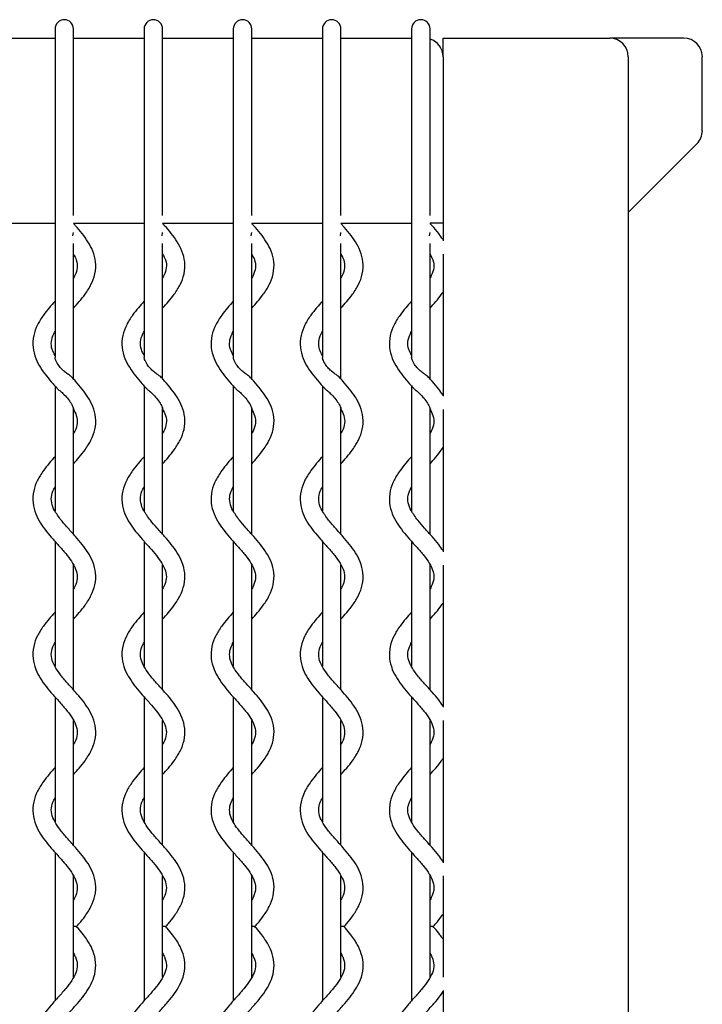
# Model space of a CAD drawing. Units: inches. Extents: x 0.5 to 14.2, y 0.3 to 10.1.
# Drawn here: x 7.3 to 8.5, y 8.3 to 10.1 of the extents above; entities that cross this region are included whole.
import ezdxf

# ---------------------------------------------------------------- set-up
doc = ezdxf.new("R2010")
doc.units = ezdxf.units.IN
doc.header["$MEASUREMENT"] = 0

msp = doc.modelspace()

# ---------------------------------------------------------------- linework, layer by layer
at = {"color": 7, "linetype": 'Continuous', "lineweight": 25}
for p, q in [((7.3204, 10.0767), (7.3204, 10.0439)), ((7.3532, 10.0439), (7.3532, 10.0767)), ((7.4783, 10.0767), (7.4783, 10.0439)), ((7.5111, 10.0439), (7.5111, 10.0767)), ((7.6363, 10.0767), (7.6363, 10.0439)), ((7.6691, 10.0439), (7.6691, 10.0767)), ((7.7942, 10.0767), (7.7942, 10.0439)), ((7.827, 10.0439), (7.827, 10.0767)), ((7.9521, 10.0767), (7.9521, 10.0439)), ((7.9849, 10.0439), (7.9849, 10.0767)), ((7.1953, 10.0603), (7.3204, 10.0603)), ((7.3532, 10.0603), (7.4783, 10.0603)), ((7.5111, 10.0603), (7.6363, 10.0603)), ((7.6691, 10.0603), (7.7942, 10.0603)), ((7.827, 10.0603), (7.9521, 10.0603)), ((8.0079, 10.0603), (8.3032, 10.0603)), ((8.0079, 10.0275), (8.0079, 10.0603)), ((8.4344, 10.0603), (8.3032, 10.0603)), ((7.3204, 10.0439), (7.3204, 9.7486)), ((7.3204, 10.0439), (7.3204, 9.7486)), ((7.3532, 9.7486), (7.3532, 10.0439)), ((7.3532, 9.7486), (7.3532, 10.0439)), ((7.4783, 10.0439), (7.4783, 9.7486)), ((7.4783, 10.0439), (7.4783, 9.7486)), ((7.5111, 9.7486), (7.5111, 10.0439)), ((7.5111, 9.7486), (7.5111, 10.0439)), ((7.6363, 10.0439), (7.6363, 9.7486)), ((7.6363, 10.0439), (7.6363, 9.7486)), ((7.6691, 9.7486), (7.6691, 10.0439)), ((7.6691, 9.7486), (7.6691, 10.0439)), ((7.7942, 10.0439), (7.7942, 9.7486)), ((7.7942, 10.0439), (7.7942, 9.7486)), ((7.827, 9.7486), (7.827, 10.0439)), ((7.827, 9.7486), (7.827, 10.0439)), ((7.9521, 10.0439), (7.9521, 9.7486)), ((7.9521, 10.0439), (7.9521, 9.7486)), ((7.9849, 9.7486), (7.9849, 10.0439)), ((7.9849, 9.7486), (7.9849, 10.0439)), ((8.0079, 10.0275), (8.0079, 9.7011)), ((8.336, 10.0275), (8.336, 6.9435)), ((8.4672, 9.8964), (8.4672, 10.0275)), ((8.336, 9.7516), (8.4576, 9.8731)), ((7.3204, 9.7486), (7.3204, 9.7459)), ((7.3204, 9.7459), (7.3204, 9.4944)), ((7.3532, 9.7459), (7.3532, 9.7486)), ((7.4783, 9.7486), (7.4783, 9.7459)), ((7.4783, 9.7459), (7.4783, 9.4944)), ((7.5111, 9.7459), (7.5111, 9.7486)), ((7.6363, 9.7486), (7.6363, 9.7459)), ((7.6363, 9.7459), (7.6363, 9.4944)), ((7.6691, 9.7459), (7.6691, 9.7486)), ((7.7942, 9.7486), (7.7942, 9.7459)), ((7.7942, 9.7459), (7.7942, 9.4944)), ((7.827, 9.7459), (7.827, 9.7486)), ((7.9521, 9.7486), (7.9521, 9.7459)), ((7.9521, 9.7459), (7.9521, 9.4944)), ((7.9849, 9.7459), (7.9849, 9.7486)), ((7.1953, 9.7322), (7.3204, 9.7322)), ((7.3532, 9.7322), (7.4783, 9.7322)), ((7.5111, 9.7322), (7.6363, 9.7322)), ((7.6691, 9.7322), (7.7942, 9.7322)), ((7.827, 9.7322), (7.9521, 9.7322)), ((8.0079, 9.7322), (7.9849, 9.7322)), ((7.3522, 9.7101), (7.3532, 9.7158)), ((7.5101, 9.7101), (7.5111, 9.7158)), ((7.668, 9.7101), (7.6691, 9.7158)), ((7.826, 9.7101), (7.827, 9.7158)), ((7.9839, 9.7101), (7.9849, 9.7158)), ((7.3532, 9.4564), (7.3532, 9.6961)), ((7.5111, 9.4564), (7.5111, 9.6961)), ((7.6691, 9.4564), (7.6691, 9.6961)), ((7.827, 9.4564), (7.827, 9.6961)), ((7.9849, 9.4564), (7.9849, 9.6961)), ((8.0079, 9.6775), (8.0079, 9.4255)), ((7.3204, 9.4439), (7.3204, 9.2224)), ((7.4783, 9.4439), (7.4783, 9.2224)), ((7.6363, 9.4439), (7.6363, 9.2224)), ((7.7942, 9.4439), (7.7942, 9.2224)), ((7.9521, 9.4439), (7.9521, 9.2224)), ((7.3532, 9.1808), (7.3532, 9.4036)), ((7.5111, 9.1808), (7.5111, 9.4036)), ((7.6691, 9.1808), (7.6691, 9.4036)), ((7.827, 9.1808), (7.827, 9.4036)), ((7.9849, 9.1808), (7.9849, 9.4036)), ((8.0079, 9.4019), (8.0079, 9.1499)), ((7.3204, 9.1683), (7.3204, 8.9469)), ((7.4783, 9.1683), (7.4783, 8.9469)), ((7.6363, 9.1683), (7.6363, 8.9469)), ((7.7942, 9.1683), (7.7942, 8.9469)), ((7.9521, 9.1683), (7.9521, 8.9469)), ((7.3532, 8.9051), (7.3532, 9.1266)), ((7.5111, 8.9051), (7.5111, 9.1266)), ((7.6691, 8.9051), (7.6691, 9.1266)), ((7.827, 8.9051), (7.827, 9.1266)), ((7.9849, 8.9051), (7.9849, 9.1266)), ((8.0079, 9.1263), (8.0079, 8.8743)), ((7.3204, 8.8927), (7.3204, 8.6713)), ((7.4783, 8.8927), (7.4783, 8.6713)), ((7.6363, 8.8927), (7.6363, 8.6713)), ((7.7942, 8.8927), (7.7942, 8.6713)), ((7.9521, 8.8927), (7.9521, 8.6713)), ((7.3532, 8.6296), (7.3532, 8.851)), ((7.5111, 8.6296), (7.5111, 8.851)), ((7.6691, 8.6296), (7.6691, 8.851)), ((7.827, 8.6296), (7.827, 8.851)), ((7.9849, 8.6296), (7.9849, 8.851)), ((8.0079, 8.8508), (8.0079, 8.5987)), ((7.3204, 8.6171), (7.3204, 8.3539)), ((7.4783, 8.6171), (7.4783, 8.3539)), ((7.6363, 8.6171), (7.6363, 8.3539)), ((7.7942, 8.6171), (7.7942, 8.3539)), ((7.9521, 8.6171), (7.9521, 8.3539)), ((7.3532, 8.3959), (7.3532, 8.5754)), ((7.5111, 8.3959), (7.5111, 8.5754)), ((7.6691, 8.3959), (7.6691, 8.5754)), ((7.827, 8.3959), (7.827, 8.5754)), ((7.9849, 8.3959), (7.9849, 8.5754)), ((8.0079, 8.5752), (8.0079, 8.3959)), ((8.0079, 8.3723), (8.0079, 8.1203))]:
    msp.add_line(p, q, dxfattribs=at)
for centre, radius, end in [((7.3368, 10.0767), 0.0164, 180), ((7.4947, 10.0767), 0.0164, 180), ((7.6527, 10.0767), 0.0164, 180), ((7.8106, 10.0767), 0.0164, 180), ((7.9685, 10.0767), 0.0164, 180), ((7.9751, 10.0275), 0.0328, 72.5424), ((8.3032, 10.0275), 0.0328, 90)]:
    msp.add_arc(centre, radius, 0, end, dxfattribs=at)
for centre, major_axis, ratio, start_param, end_param in [((8.4344, 10.0275), (-0.0329, 0), 0.998581, 3.141593, 4.712389), ((8.4344, 9.8963), (-0.0233, -0.0233), 0.997168, 1.570796, 2.357613)]:
    msp.add_ellipse(centre, major_axis=major_axis, ratio=ratio, start_param=start_param, end_param=end_param, dxfattribs=at)
for points, knots in [([(7.3532, 9.5817), (7.3567, 9.5856), (7.364, 9.5937), (7.3728, 9.6049), (7.3796, 9.615), (7.3862, 9.6268), (7.3921, 9.6428), (7.3934, 9.6632), (7.3883, 9.6825), (7.3796, 9.6991), (7.3688, 9.7139), (7.3597, 9.7247), (7.3544, 9.7306), (7.3532, 9.7319)], [0, 0, 0, 0, 0.081331, 0.170978, 0.232673, 0.286646, 0.409263, 0.542564, 0.6663, 0.775333, 0.875239, 0.972546, 1, 1, 1, 1]), ([(7.5111, 9.5817), (7.5146, 9.5856), (7.5219, 9.5937), (7.5307, 9.6049), (7.5375, 9.615), (7.5441, 9.6268), (7.5501, 9.6428), (7.5513, 9.6632), (7.5463, 9.6825), (7.5375, 9.6991), (7.5268, 9.7139), (7.5176, 9.7247), (7.5123, 9.7306), (7.5111, 9.7319)], [0, 0, 0, 0, 0.081331, 0.170978, 0.232673, 0.286646, 0.409263, 0.542564, 0.6663, 0.775333, 0.875239, 0.972546, 1, 1, 1, 1]), ([(7.6691, 9.5817), (7.6725, 9.5856), (7.6798, 9.5937), (7.6887, 9.6049), (7.6954, 9.615), (7.702, 9.6268), (7.708, 9.6428), (7.7092, 9.6632), (7.7042, 9.6825), (7.6955, 9.6991), (7.6847, 9.7139), (7.6756, 9.7247), (7.6702, 9.7306), (7.6691, 9.7319)], [0, 0, 0, 0, 0.081331, 0.170978, 0.232673, 0.286646, 0.409263, 0.542564, 0.6663, 0.775333, 0.875239, 0.972546, 1, 1, 1, 1]), ([(7.827, 9.5817), (7.8305, 9.5856), (7.8378, 9.5937), (7.8466, 9.6049), (7.8533, 9.615), (7.86, 9.6268), (7.8659, 9.6428), (7.8671, 9.6632), (7.8621, 9.6825), (7.8534, 9.6991), (7.8426, 9.7139), (7.8335, 9.7247), (7.8282, 9.7306), (7.827, 9.7319)], [0, 0, 0, 0, 0.081331, 0.170978, 0.232673, 0.286646, 0.409263, 0.542564, 0.6663, 0.775333, 0.875239, 0.972546, 1, 1, 1, 1]), ([(8.0079, 9.7032), (8.0054, 9.7068), (7.9997, 9.7152), (7.9914, 9.7247), (7.9861, 9.7306), (7.9849, 9.7319)], [0, 0, 0, 0, 0.372845, 0.861991, 1, 1, 1, 1]), ([(7.3532, 9.6777), (7.3551, 9.6742), (7.3598, 9.6652), (7.3603, 9.6537), (7.3576, 9.6431), (7.354, 9.6367), (7.3532, 9.6353)], [0, 0, 0, 0, 0.23506, 0.584733, 0.912172, 1, 1, 1, 1]), ([(7.5111, 9.6777), (7.513, 9.6742), (7.5177, 9.6652), (7.5183, 9.6537), (7.5155, 9.6431), (7.5119, 9.6367), (7.5111, 9.6353)], [0, 0, 0, 0, 0.23506, 0.584733, 0.912172, 1, 1, 1, 1]), ([(7.6691, 9.6777), (7.6709, 9.6742), (7.6756, 9.6652), (7.6762, 9.6537), (7.6734, 9.6431), (7.6698, 9.6367), (7.6691, 9.6353)], [0, 0, 0, 0, 0.23506, 0.584733, 0.912172, 1, 1, 1, 1]), ([(7.827, 9.6777), (7.8289, 9.6742), (7.8335, 9.6652), (7.8341, 9.6537), (7.8313, 9.6431), (7.8278, 9.6367), (7.827, 9.6353)], [0, 0, 0, 0, 0.23506, 0.584733, 0.912172, 1, 1, 1, 1]), ([(7.9849, 9.6777), (7.9868, 9.6742), (7.9915, 9.6652), (7.992, 9.6537), (7.9893, 9.6431), (7.9857, 9.6367), (7.9849, 9.6353)], [0, 0, 0, 0, 0.23506, 0.584733, 0.912172, 1, 1, 1, 1]), ([(7.9849, 9.5817), (7.9884, 9.5856), (7.9956, 9.5937), (8.0033, 9.6032), (8.007, 9.6089), (8.0079, 9.6102)], [0, 0, 0, 0, 0.41223, 0.86661, 1, 1, 1, 1]), ([(7.3204, 9.5941), (7.3169, 9.5902), (7.3096, 9.582), (7.3008, 9.5708), (7.2941, 9.5608), (7.2874, 9.549), (7.2815, 9.533), (7.2803, 9.5126), (7.2853, 9.4933), (7.294, 9.4767), (7.3048, 9.4618), (7.3148, 9.4501), (7.3211, 9.4431), (7.3231, 9.4408)], [0, 0, 0, 0, 0.079638, 0.167419, 0.227829, 0.280679, 0.400744, 0.53127, 0.652431, 0.759194, 0.857021, 0.952302, 1, 1, 1, 1]), ([(7.4783, 9.5941), (7.4749, 9.5902), (7.4676, 9.582), (7.4587, 9.5708), (7.452, 9.5608), (7.4454, 9.549), (7.4394, 9.533), (7.4382, 9.5126), (7.4432, 9.4933), (7.452, 9.4767), (7.4627, 9.4618), (7.4727, 9.4501), (7.479, 9.4431), (7.4811, 9.4408)], [0, 0, 0, 0, 0.079638, 0.167419, 0.227829, 0.280679, 0.400744, 0.53127, 0.652431, 0.759194, 0.857021, 0.952302, 1, 1, 1, 1]), ([(7.6363, 9.5941), (7.6328, 9.5902), (7.6255, 9.582), (7.6167, 9.5708), (7.6099, 9.5608), (7.6033, 9.549), (7.5973, 9.533), (7.5961, 9.5126), (7.6011, 9.4933), (7.6099, 9.4767), (7.6206, 9.4618), (7.6306, 9.4501), (7.6369, 9.4431), (7.639, 9.4408)], [0, 0, 0, 0, 0.079638, 0.167419, 0.227829, 0.280679, 0.400744, 0.53127, 0.652431, 0.759194, 0.857021, 0.952302, 1, 1, 1, 1]), ([(7.7942, 9.5941), (7.7907, 9.5902), (7.7834, 9.582), (7.7746, 9.5708), (7.7678, 9.5608), (7.7612, 9.549), (7.7553, 9.533), (7.754, 9.5126), (7.7591, 9.4933), (7.7678, 9.4767), (7.7786, 9.4618), (7.7886, 9.4501), (7.7948, 9.4431), (7.7969, 9.4408)], [0, 0, 0, 0, 0.079638, 0.167419, 0.227829, 0.280679, 0.400744, 0.53127, 0.652431, 0.759194, 0.857021, 0.952302, 1, 1, 1, 1]), ([(7.9521, 9.5941), (7.9487, 9.5902), (7.9414, 9.582), (7.9325, 9.5708), (7.9258, 9.5608), (7.9192, 9.549), (7.9132, 9.533), (7.912, 9.5126), (7.917, 9.4933), (7.9257, 9.4767), (7.9365, 9.4618), (7.9465, 9.4501), (7.9528, 9.4431), (7.9549, 9.4408)], [0, 0, 0, 0, 0.079638, 0.167419, 0.227829, 0.280679, 0.400744, 0.53127, 0.652431, 0.759194, 0.857021, 0.952302, 1, 1, 1, 1]), ([(7.3204, 9.498), (7.3185, 9.5016), (7.3139, 9.5105), (7.3133, 9.5221), (7.3161, 9.5327), (7.3197, 9.5391), (7.3204, 9.5404)], [0, 0, 0, 0, 0.2350595, 0.5847335, 0.9121716, 1, 1, 1, 1]), ([(7.4783, 9.498), (7.4765, 9.5016), (7.4718, 9.5105), (7.4712, 9.5221), (7.474, 9.5327), (7.4776, 9.5391), (7.4783, 9.5404)], [0, 0, 0, 0, 0.2350595, 0.5847335, 0.9121716, 1, 1, 1, 1]), ([(7.6363, 9.498), (7.6344, 9.5016), (7.6297, 9.5105), (7.6291, 9.5221), (7.6319, 9.5327), (7.6355, 9.5391), (7.6363, 9.5404)], [0, 0, 0, 0, 0.2350595, 0.5847335, 0.9121716, 1, 1, 1, 1]), ([(7.7942, 9.498), (7.7923, 9.5016), (7.7877, 9.5105), (7.7871, 9.5221), (7.7898, 9.5327), (7.7934, 9.5391), (7.7942, 9.5404)], [0, 0, 0, 0, 0.2350595, 0.5847335, 0.9121716, 1, 1, 1, 1]), ([(7.9521, 9.498), (7.9502, 9.5016), (7.9456, 9.5105), (7.945, 9.5221), (7.9478, 9.5327), (7.9514, 9.5391), (7.9521, 9.5404)], [0, 0, 0, 0, 0.23506, 0.584733, 0.912172, 1, 1, 1, 1]), ([(7.3511, 9.4584), (7.3503, 9.4594), (7.3484, 9.4614), (7.3431, 9.4647), (7.337, 9.4693), (7.3308, 9.4751), (7.3251, 9.4826), (7.3218, 9.489), (7.3206, 9.4931), (7.3205, 9.494), (7.3205, 9.4944)], [0, 0, 0, 0, 0.104315, 0.237805, 0.371575, 0.515781, 0.687984, 0.897743, 0.962036, 1, 1, 1, 1]), ([(7.509, 9.4584), (7.5082, 9.4594), (7.5063, 9.4614), (7.501, 9.4647), (7.4949, 9.4693), (7.4888, 9.4751), (7.483, 9.4826), (7.4797, 9.489), (7.4785, 9.4931), (7.4784, 9.494), (7.4784, 9.4944)], [0, 0, 0, 0, 0.104315, 0.237805, 0.371575, 0.515781, 0.687984, 0.897743, 0.962036, 1, 1, 1, 1]), ([(7.6669, 9.4584), (7.6661, 9.4594), (7.6642, 9.4614), (7.6589, 9.4647), (7.6528, 9.4693), (7.6467, 9.4751), (7.6409, 9.4826), (7.6377, 9.489), (7.6364, 9.4931), (7.6364, 9.494), (7.6364, 9.4944)], [0, 0, 0, 0, 0.104315, 0.237805, 0.371575, 0.515781, 0.687984, 0.897743, 0.962036, 1, 1, 1, 1]), ([(7.8249, 9.4584), (7.8241, 9.4594), (7.8222, 9.4614), (7.8168, 9.4647), (7.8107, 9.4693), (7.8046, 9.4751), (7.7989, 9.4826), (7.7956, 9.489), (7.7944, 9.4931), (7.7943, 9.494), (7.7943, 9.4944)], [0, 0, 0, 0, 0.104315, 0.237805, 0.371575, 0.515781, 0.687984, 0.897743, 0.962036, 1, 1, 1, 1]), ([(7.9828, 9.4584), (7.982, 9.4594), (7.9801, 9.4614), (7.9748, 9.4647), (7.9687, 9.4693), (7.9625, 9.4751), (7.9568, 9.4826), (7.9535, 9.489), (7.9523, 9.4931), (7.9522, 9.494), (7.9522, 9.4944)], [0, 0, 0, 0, 0.104315, 0.237805, 0.371575, 0.515781, 0.687984, 0.897743, 0.962036, 1, 1, 1, 1]), ([(7.3532, 9.3061), (7.3567, 9.31), (7.364, 9.3182), (7.3728, 9.3294), (7.3796, 9.3394), (7.3862, 9.3512), (7.3921, 9.3672), (7.3934, 9.3876), (7.3883, 9.4069), (7.3796, 9.4235), (7.3688, 9.4383), (7.3591, 9.4498), (7.3531, 9.4565), (7.3512, 9.4586)], [0, 0, 0, 0, 0.080092, 0.168373, 0.229129, 0.28228, 0.40303, 0.534299, 0.656151, 0.763523, 0.861908, 0.957732, 1, 1, 1, 1]), ([(7.5111, 9.3061), (7.5146, 9.31), (7.5219, 9.3182), (7.5307, 9.3294), (7.5375, 9.3394), (7.5441, 9.3512), (7.5501, 9.3672), (7.5513, 9.3876), (7.5463, 9.4069), (7.5375, 9.4235), (7.5268, 9.4383), (7.517, 9.4498), (7.511, 9.4565), (7.5092, 9.4586)], [0, 0, 0, 0, 0.080092, 0.168373, 0.229129, 0.28228, 0.40303, 0.534299, 0.656151, 0.763523, 0.861908, 0.957732, 1, 1, 1, 1]), ([(7.6691, 9.3061), (7.6725, 9.31), (7.6798, 9.3182), (7.6887, 9.3294), (7.6954, 9.3394), (7.702, 9.3512), (7.708, 9.3672), (7.7092, 9.3876), (7.7042, 9.4069), (7.6955, 9.4235), (7.6847, 9.4383), (7.6749, 9.4498), (7.6689, 9.4565), (7.6671, 9.4586)], [0, 0, 0, 0, 0.080092, 0.168373, 0.229129, 0.28228, 0.40303, 0.534299, 0.656151, 0.763523, 0.861908, 0.957732, 1, 1, 1, 1]), ([(7.827, 9.3061), (7.8305, 9.31), (7.8378, 9.3182), (7.8466, 9.3294), (7.8533, 9.3394), (7.86, 9.3512), (7.8659, 9.3672), (7.8671, 9.3876), (7.8621, 9.4069), (7.8534, 9.4235), (7.8426, 9.4383), (7.8329, 9.4498), (7.8268, 9.4565), (7.825, 9.4586)], [0, 0, 0, 0, 0.080092, 0.168373, 0.229129, 0.28228, 0.40303, 0.534299, 0.656151, 0.763523, 0.861908, 0.957732, 1, 1, 1, 1]), ([(8.0079, 9.4276), (8.0054, 9.4312), (7.9997, 9.4396), (7.9908, 9.4498), (7.9848, 9.4565), (7.9829, 9.4586)], [0, 0, 0, 0, 0.3459464, 0.7998038, 1, 1, 1, 1]), ([(7.3233, 9.4409), (7.3238, 9.4402), (7.3255, 9.4381), (7.3302, 9.4345), (7.3343, 9.4308), (7.3364, 9.4287), (7.3368, 9.4283)], [0, 0, 0, 0, 0.187905, 0.551315, 0.92327, 1, 1, 1, 1]), ([(7.3368, 9.4283), (7.3394, 9.4255), (7.3446, 9.4198), (7.3494, 9.4123), (7.3521, 9.4069), (7.3531, 9.4042), (7.3532, 9.4036), (7.3532, 9.4035)], [0, 0, 0, 0, 0.3211363, 0.6528426, 0.8168327, 0.9821294, 1, 1, 1, 1]), ([(7.4812, 9.4409), (7.4818, 9.4402), (7.4834, 9.4381), (7.4881, 9.4345), (7.4922, 9.4308), (7.4944, 9.4287), (7.4947, 9.4283)], [0, 0, 0, 0, 0.187905, 0.551315, 0.92327, 1, 1, 1, 1]), ([(7.4947, 9.4283), (7.4973, 9.4255), (7.5026, 9.4198), (7.5073, 9.4123), (7.51, 9.4069), (7.511, 9.4042), (7.5111, 9.4036), (7.5111, 9.4035)], [0, 0, 0, 0, 0.3211363, 0.6528426, 0.8168327, 0.9821294, 1, 1, 1, 1]), ([(7.6391, 9.4409), (7.6397, 9.4402), (7.6413, 9.4381), (7.646, 9.4345), (7.6501, 9.4308), (7.6523, 9.4287), (7.6527, 9.4283)], [0, 0, 0, 0, 0.187905, 0.551315, 0.92327, 1, 1, 1, 1]), ([(7.6527, 9.4283), (7.6552, 9.4255), (7.6605, 9.4198), (7.6653, 9.4123), (7.668, 9.4069), (7.6689, 9.4042), (7.669, 9.4036), (7.669, 9.4035)], [0, 0, 0, 0, 0.3211363, 0.6528426, 0.8168327, 0.9821294, 1, 1, 1, 1]), ([(7.7971, 9.4409), (7.7976, 9.4402), (7.7993, 9.4381), (7.804, 9.4345), (7.8081, 9.4308), (7.8102, 9.4287), (7.8106, 9.4283)], [0, 0, 0, 0, 0.187905, 0.551315, 0.92327, 1, 1, 1, 1]), ([(7.8106, 9.4283), (7.8132, 9.4255), (7.8184, 9.4198), (7.8232, 9.4123), (7.8259, 9.4069), (7.8269, 9.4042), (7.8269, 9.4036), (7.8269, 9.4035)], [0, 0, 0, 0, 0.3211363, 0.6528426, 0.8168327, 0.9821294, 1, 1, 1, 1]), ([(7.955, 9.4409), (7.9555, 9.4402), (7.9572, 9.4381), (7.9619, 9.4345), (7.966, 9.4308), (7.9682, 9.4287), (7.9685, 9.4283)], [0, 0, 0, 0, 0.187905, 0.551315, 0.92327, 1, 1, 1, 1]), ([(7.9685, 9.4283), (7.9711, 9.4255), (7.9763, 9.4198), (7.9811, 9.4123), (7.9838, 9.4069), (7.9848, 9.4042), (7.9849, 9.4036), (7.9849, 9.4035)], [0, 0, 0, 0, 0.321136, 0.652843, 0.816833, 0.982129, 1, 1, 1, 1]), ([(7.3527, 9.4033), (7.3548, 9.3993), (7.3597, 9.39), (7.3604, 9.3781), (7.3576, 9.3675), (7.354, 9.3611), (7.3532, 9.3597)], [0, 0, 0, 0, 0.253562, 0.594778, 0.914296, 1, 1, 1, 1]), ([(7.5106, 9.4033), (7.5127, 9.3993), (7.5176, 9.39), (7.5183, 9.3781), (7.5155, 9.3675), (7.5119, 9.3611), (7.5111, 9.3597)], [0, 0, 0, 0, 0.253562, 0.594778, 0.914296, 1, 1, 1, 1]), ([(7.6686, 9.4033), (7.6706, 9.3993), (7.6755, 9.39), (7.6762, 9.3781), (7.6734, 9.3675), (7.6698, 9.3611), (7.6691, 9.3597)], [0, 0, 0, 0, 0.253562, 0.594778, 0.914296, 1, 1, 1, 1]), ([(7.8265, 9.4033), (7.8286, 9.3993), (7.8335, 9.39), (7.8341, 9.3781), (7.8313, 9.3675), (7.8278, 9.3611), (7.827, 9.3597)], [0, 0, 0, 0, 0.253562, 0.594778, 0.914296, 1, 1, 1, 1]), ([(7.9844, 9.4033), (7.9865, 9.3993), (7.9914, 9.39), (7.9921, 9.3781), (7.9893, 9.3675), (7.9857, 9.3611), (7.9849, 9.3597)], [0, 0, 0, 0, 0.253562, 0.594778, 0.914296, 1, 1, 1, 1]), ([(7.9849, 9.3061), (7.9884, 9.31), (7.9956, 9.3182), (8.0033, 9.3276), (8.007, 9.3333), (8.0079, 9.3346)], [0, 0, 0, 0, 0.41223, 0.86661, 1, 1, 1, 1]), ([(7.3204, 9.3185), (7.3169, 9.3146), (7.3096, 9.3064), (7.3008, 9.2952), (7.2941, 9.2852), (7.2874, 9.2734), (7.2815, 9.2574), (7.2803, 9.237), (7.2853, 9.2177), (7.294, 9.2011), (7.3048, 9.1862), (7.317, 9.1719), (7.33, 9.1576), (7.3424, 9.1433), (7.3526, 9.1292), (7.3593, 9.1151), (7.3604, 9.1025), (7.3576, 9.0919), (7.354, 9.0855), (7.3532, 9.0841)], [0, 0, 0, 0, 0.049633, 0.10434, 0.14199, 0.174927, 0.249755, 0.331102, 0.406613, 0.473151, 0.534119, 0.593501, 0.656439, 0.716898, 0.775144, 0.839702, 0.912978, 0.981595, 1, 1, 1, 1]), ([(7.4783, 9.3185), (7.4749, 9.3146), (7.4676, 9.3064), (7.4587, 9.2952), (7.452, 9.2852), (7.4454, 9.2734), (7.4394, 9.2574), (7.4382, 9.237), (7.4432, 9.2177), (7.452, 9.2011), (7.4627, 9.1862), (7.475, 9.1719), (7.488, 9.1576), (7.5003, 9.1433), (7.5106, 9.1292), (7.5172, 9.1151), (7.5184, 9.1025), (7.5155, 9.0919), (7.5119, 9.0855), (7.5111, 9.0841)], [0, 0, 0, 0, 0.049633, 0.10434, 0.14199, 0.174927, 0.249755, 0.331102, 0.406613, 0.473151, 0.534119, 0.593501, 0.656439, 0.716898, 0.775144, 0.839702, 0.912978, 0.981595, 1, 1, 1, 1]), ([(7.6363, 9.3185), (7.6328, 9.3146), (7.6255, 9.3064), (7.6167, 9.2952), (7.6099, 9.2852), (7.6033, 9.2734), (7.5973, 9.2574), (7.5961, 9.237), (7.6011, 9.2177), (7.6099, 9.2011), (7.6206, 9.1862), (7.6329, 9.1719), (7.6459, 9.1576), (7.6583, 9.1433), (7.6685, 9.1292), (7.6752, 9.1151), (7.6763, 9.1025), (7.6734, 9.0919), (7.6698, 9.0855), (7.6691, 9.0841)], [0, 0, 0, 0, 0.049633, 0.10434, 0.14199, 0.174927, 0.249755, 0.331102, 0.406613, 0.473151, 0.534119, 0.593501, 0.656439, 0.716898, 0.775144, 0.839702, 0.912978, 0.981595, 1, 1, 1, 1]), ([(7.7942, 9.3185), (7.7907, 9.3146), (7.7834, 9.3064), (7.7746, 9.2952), (7.7678, 9.2852), (7.7612, 9.2734), (7.7553, 9.2574), (7.754, 9.237), (7.7591, 9.2177), (7.7678, 9.2011), (7.7786, 9.1862), (7.7908, 9.1719), (7.8038, 9.1576), (7.8162, 9.1433), (7.8264, 9.1292), (7.8331, 9.1151), (7.8342, 9.1025), (7.8313, 9.0919), (7.8278, 9.0855), (7.827, 9.0841)], [0, 0, 0, 0, 0.049633, 0.10434, 0.14199, 0.174927, 0.249755, 0.331102, 0.406613, 0.473151, 0.534119, 0.593501, 0.656439, 0.716898, 0.775144, 0.839702, 0.912978, 0.981595, 1, 1, 1, 1]), ([(7.9521, 9.3185), (7.9487, 9.3146), (7.9414, 9.3064), (7.9325, 9.2952), (7.9258, 9.2852), (7.9192, 9.2734), (7.9132, 9.2574), (7.912, 9.237), (7.917, 9.2177), (7.9257, 9.2011), (7.9365, 9.1862), (7.9487, 9.1719), (7.9617, 9.1576), (7.9741, 9.1433), (7.9844, 9.1292), (7.991, 9.1151), (7.9922, 9.1025), (7.9893, 9.0919), (7.9857, 9.0855), (7.9849, 9.0841)], [0, 0, 0, 0, 0.049633, 0.10434, 0.14199, 0.174927, 0.249755, 0.331102, 0.406613, 0.473151, 0.534119, 0.593501, 0.656439, 0.716898, 0.775144, 0.839702, 0.912978, 0.981595, 1, 1, 1, 1]), ([(7.3251, 9.2147), (7.324, 9.2162), (7.3193, 9.2227), (7.3145, 9.2339), (7.3131, 9.2465), (7.3161, 9.2571), (7.3197, 9.2635), (7.3204, 9.2649)], [0, 0, 0, 0, 0.079364, 0.343684, 0.643703, 0.924644, 1, 1, 1, 1]), ([(7.483, 9.2147), (7.4819, 9.2162), (7.4772, 9.2227), (7.4724, 9.2339), (7.4711, 9.2465), (7.474, 9.2571), (7.4776, 9.2635), (7.4783, 9.2649)], [0, 0, 0, 0, 0.079364, 0.343684, 0.643703, 0.924644, 1, 1, 1, 1]), ([(7.641, 9.2147), (7.6399, 9.2162), (7.6351, 9.2227), (7.6304, 9.2339), (7.629, 9.2465), (7.6319, 9.2571), (7.6355, 9.2635), (7.6363, 9.2649)], [0, 0, 0, 0, 0.079364, 0.343684, 0.643703, 0.924644, 1, 1, 1, 1]), ([(7.7989, 9.2147), (7.7978, 9.2162), (7.7931, 9.2227), (7.7883, 9.2339), (7.7869, 9.2465), (7.7899, 9.2571), (7.7934, 9.2635), (7.7942, 9.2649)], [0, 0, 0, 0, 0.079364, 0.343684, 0.643703, 0.924644, 1, 1, 1, 1]), ([(7.9568, 9.2147), (7.9557, 9.2162), (7.951, 9.2227), (7.9462, 9.2339), (7.9448, 9.2465), (7.9478, 9.2571), (7.9514, 9.2635), (7.9521, 9.2649)], [0, 0, 0, 0, 0.0793638, 0.3436843, 0.6437031, 0.9246436, 1, 1, 1, 1]), ([(7.3532, 9.0305), (7.3567, 9.0344), (7.364, 9.0426), (7.3728, 9.0538), (7.3796, 9.0638), (7.3862, 9.0756), (7.3921, 9.0916), (7.3934, 9.112), (7.3883, 9.1313), (7.3796, 9.1479), (7.3689, 9.1628), (7.3566, 9.1771), (7.3437, 9.1914), (7.3323, 9.2042), (7.3271, 9.2117), (7.3251, 9.2147)], [0, 0, 0, 0, 0.065672, 0.13806, 0.187877, 0.231458, 0.330469, 0.438105, 0.538018, 0.62606, 0.706731, 0.785303, 0.868581, 0.948579, 1, 1, 1, 1]), ([(7.5111, 9.0305), (7.5146, 9.0344), (7.5219, 9.0426), (7.5307, 9.0538), (7.5375, 9.0638), (7.5441, 9.0756), (7.5501, 9.0916), (7.5513, 9.112), (7.5463, 9.1313), (7.5375, 9.1479), (7.5268, 9.1628), (7.5145, 9.1771), (7.5016, 9.1914), (7.4902, 9.2042), (7.4851, 9.2117), (7.483, 9.2147)], [0, 0, 0, 0, 0.065672, 0.13806, 0.187877, 0.231458, 0.330469, 0.438105, 0.538018, 0.62606, 0.706731, 0.785303, 0.868581, 0.948579, 1, 1, 1, 1]), ([(7.6691, 9.0305), (7.6725, 9.0344), (7.6798, 9.0426), (7.6887, 9.0538), (7.6954, 9.0638), (7.702, 9.0756), (7.708, 9.0916), (7.7092, 9.112), (7.7042, 9.1313), (7.6955, 9.1479), (7.6847, 9.1628), (7.6724, 9.1771), (7.6595, 9.1914), (7.6481, 9.2042), (7.643, 9.2117), (7.641, 9.2147)], [0, 0, 0, 0, 0.065672, 0.13806, 0.187877, 0.231458, 0.330469, 0.438105, 0.538018, 0.62606, 0.706731, 0.785303, 0.868581, 0.948579, 1, 1, 1, 1]), ([(7.827, 9.0305), (7.8305, 9.0344), (7.8378, 9.0426), (7.8466, 9.0538), (7.8533, 9.0638), (7.86, 9.0756), (7.8659, 9.0916), (7.8671, 9.112), (7.8621, 9.1313), (7.8534, 9.1479), (7.8426, 9.1628), (7.8304, 9.1771), (7.8175, 9.1914), (7.8061, 9.2042), (7.8009, 9.2117), (7.7989, 9.2147)], [0, 0, 0, 0, 0.065672, 0.13806, 0.187877, 0.231458, 0.330469, 0.438105, 0.538018, 0.62606, 0.706731, 0.785303, 0.868581, 0.948579, 1, 1, 1, 1]), ([(8.0079, 9.152), (8.0054, 9.1556), (7.9997, 9.164), (7.9882, 9.1771), (7.9754, 9.1914), (7.964, 9.2042), (7.9588, 9.2117), (7.9568, 9.2147)], [0, 0, 0, 0, 0.169585, 0.392069, 0.627877, 0.854397, 1, 1, 1, 1]), ([(7.9849, 9.0305), (7.9884, 9.0344), (7.9956, 9.0426), (8.0033, 9.052), (8.007, 9.0577), (8.0079, 9.059)], [0, 0, 0, 0, 0.41223, 0.86661, 1, 1, 1, 1]), ([(7.3204, 9.0429), (7.3169, 9.039), (7.3096, 9.0308), (7.3008, 9.0196), (7.2941, 9.0096), (7.2874, 8.9978), (7.2815, 8.9818), (7.2803, 8.9614), (7.2853, 8.9421), (7.294, 8.9255), (7.3048, 8.9106), (7.317, 8.8963), (7.33, 8.882), (7.3424, 8.8677), (7.3526, 8.8536), (7.3593, 8.8395), (7.3604, 8.8269), (7.3576, 8.8163), (7.354, 8.8099), (7.3532, 8.8085)], [0, 0, 0, 0, 0.049633, 0.10434, 0.14199, 0.174927, 0.249755, 0.331102, 0.406613, 0.473151, 0.534119, 0.593501, 0.656439, 0.716898, 0.775144, 0.839702, 0.912978, 0.981595, 1, 1, 1, 1]), ([(7.4783, 9.0429), (7.4749, 9.039), (7.4676, 9.0308), (7.4587, 9.0196), (7.452, 9.0096), (7.4454, 8.9978), (7.4394, 8.9818), (7.4382, 8.9614), (7.4432, 8.9421), (7.452, 8.9255), (7.4627, 8.9106), (7.475, 8.8963), (7.488, 8.882), (7.5003, 8.8677), (7.5106, 8.8536), (7.5172, 8.8395), (7.5184, 8.8269), (7.5155, 8.8163), (7.5119, 8.8099), (7.5111, 8.8085)], [0, 0, 0, 0, 0.049633, 0.10434, 0.14199, 0.174927, 0.249755, 0.331102, 0.406613, 0.473151, 0.534119, 0.593501, 0.656439, 0.716898, 0.775144, 0.839702, 0.912978, 0.981595, 1, 1, 1, 1]), ([(7.6363, 9.0429), (7.6328, 9.039), (7.6255, 9.0308), (7.6167, 9.0196), (7.6099, 9.0096), (7.6033, 8.9978), (7.5973, 8.9818), (7.5961, 8.9614), (7.6011, 8.9421), (7.6099, 8.9255), (7.6206, 8.9106), (7.6329, 8.8963), (7.6459, 8.882), (7.6583, 8.8677), (7.6685, 8.8536), (7.6752, 8.8395), (7.6763, 8.8269), (7.6734, 8.8163), (7.6698, 8.8099), (7.6691, 8.8085)], [0, 0, 0, 0, 0.049633, 0.10434, 0.14199, 0.174927, 0.249755, 0.331102, 0.406613, 0.473151, 0.534119, 0.593501, 0.656439, 0.716898, 0.775144, 0.839702, 0.912978, 0.981595, 1, 1, 1, 1]), ([(7.7942, 9.0429), (7.7907, 9.039), (7.7834, 9.0308), (7.7746, 9.0196), (7.7678, 9.0096), (7.7612, 8.9978), (7.7553, 8.9818), (7.754, 8.9614), (7.7591, 8.9421), (7.7678, 8.9255), (7.7786, 8.9106), (7.7908, 8.8963), (7.8038, 8.882), (7.8162, 8.8677), (7.8264, 8.8536), (7.8331, 8.8395), (7.8342, 8.8269), (7.8313, 8.8163), (7.8278, 8.8099), (7.827, 8.8085)], [0, 0, 0, 0, 0.049633, 0.10434, 0.14199, 0.174927, 0.249755, 0.331102, 0.406613, 0.473151, 0.534119, 0.593501, 0.656439, 0.716898, 0.775144, 0.839702, 0.912978, 0.981595, 1, 1, 1, 1]), ([(7.9521, 9.0429), (7.9487, 9.039), (7.9414, 9.0308), (7.9325, 9.0196), (7.9258, 9.0096), (7.9192, 8.9978), (7.9132, 8.9818), (7.912, 8.9614), (7.917, 8.9421), (7.9257, 8.9255), (7.9365, 8.9106), (7.9487, 8.8963), (7.9617, 8.882), (7.9741, 8.8677), (7.9844, 8.8536), (7.991, 8.8395), (7.9922, 8.8269), (7.9893, 8.8163), (7.9857, 8.8099), (7.9849, 8.8085)], [0, 0, 0, 0, 0.0496325, 0.10434, 0.1419897, 0.1749271, 0.2497551, 0.3311021, 0.406613, 0.473151, 0.5341191, 0.5935009, 0.6564391, 0.7168982, 0.775144, 0.8397016, 0.9129781, 0.981595, 1, 1, 1, 1]), ([(7.3532, 8.7549), (7.3567, 8.7588), (7.364, 8.767), (7.3728, 8.7782), (7.3796, 8.7882), (7.3862, 8.8), (7.3921, 8.816), (7.3934, 8.8364), (7.3883, 8.8557), (7.3796, 8.8723), (7.3689, 8.8872), (7.3566, 8.9015), (7.3436, 8.9158), (7.3312, 8.9301), (7.321, 8.9442), (7.3143, 8.9583), (7.3132, 8.9709), (7.3161, 8.9815), (7.3197, 8.9879), (7.3204, 8.9893)], [0, 0, 0, 0, 0.049633, 0.10434, 0.14199, 0.174927, 0.249755, 0.331102, 0.406613, 0.473151, 0.534119, 0.593501, 0.656439, 0.716898, 0.775144, 0.839702, 0.912978, 0.981595, 1, 1, 1, 1]), ([(7.5111, 8.7549), (7.5146, 8.7588), (7.5219, 8.767), (7.5307, 8.7782), (7.5375, 8.7882), (7.5441, 8.8), (7.5501, 8.816), (7.5513, 8.8364), (7.5463, 8.8557), (7.5375, 8.8723), (7.5268, 8.8872), (7.5145, 8.9015), (7.5015, 8.9158), (7.4891, 8.9301), (7.4789, 8.9442), (7.4723, 8.9583), (7.4711, 8.9709), (7.474, 8.9815), (7.4776, 8.9879), (7.4783, 8.9893)], [0, 0, 0, 0, 0.049633, 0.10434, 0.14199, 0.174927, 0.249755, 0.331102, 0.406613, 0.473151, 0.534119, 0.593501, 0.656439, 0.716898, 0.775144, 0.839702, 0.912978, 0.981595, 1, 1, 1, 1]), ([(7.6691, 8.7549), (7.6725, 8.7588), (7.6798, 8.767), (7.6887, 8.7782), (7.6954, 8.7882), (7.702, 8.8), (7.708, 8.816), (7.7092, 8.8364), (7.7042, 8.8557), (7.6955, 8.8723), (7.6847, 8.8872), (7.6725, 8.9015), (7.6595, 8.9158), (7.6471, 8.9301), (7.6368, 8.9442), (7.6302, 8.9583), (7.629, 8.9709), (7.6319, 8.9815), (7.6355, 8.9879), (7.6363, 8.9893)], [0, 0, 0, 0, 0.049633, 0.10434, 0.14199, 0.174927, 0.249755, 0.331102, 0.406613, 0.473151, 0.534119, 0.593501, 0.656439, 0.716898, 0.775144, 0.839702, 0.912978, 0.981595, 1, 1, 1, 1]), ([(7.827, 8.7549), (7.8305, 8.7588), (7.8378, 8.767), (7.8466, 8.7782), (7.8533, 8.7882), (7.86, 8.8), (7.8659, 8.816), (7.8671, 8.8364), (7.8621, 8.8557), (7.8534, 8.8723), (7.8426, 8.8872), (7.8304, 8.9015), (7.8174, 8.9158), (7.805, 8.9301), (7.7948, 8.9442), (7.7881, 8.9583), (7.787, 8.9709), (7.7899, 8.9815), (7.7934, 8.9879), (7.7942, 8.9893)], [0, 0, 0, 0, 0.049633, 0.10434, 0.14199, 0.174927, 0.249755, 0.331102, 0.406613, 0.473151, 0.534119, 0.593501, 0.656439, 0.716898, 0.775144, 0.839702, 0.912978, 0.981595, 1, 1, 1, 1]), ([(8.0079, 8.8764), (8.0054, 8.8801), (7.9997, 8.8884), (7.9883, 8.9015), (7.9753, 8.9158), (7.9629, 8.9301), (7.9527, 8.9442), (7.946, 8.9583), (7.9449, 8.9709), (7.9478, 8.9815), (7.9514, 8.9879), (7.9521, 8.9893)], [0, 0, 0, 0, 0.088552, 0.204727, 0.327859, 0.446141, 0.560093, 0.686393, 0.829751, 0.963992, 1, 1, 1, 1]), ([(7.9849, 8.7549), (7.9884, 8.7588), (7.9956, 8.767), (8.0033, 8.7764), (8.007, 8.7821), (8.0079, 8.7834)], [0, 0, 0, 0, 0.41223, 0.86661, 1, 1, 1, 1]), ([(7.3204, 8.7673), (7.3169, 8.7634), (7.3096, 8.7553), (7.3008, 8.744), (7.2941, 8.734), (7.2874, 8.7222), (7.2815, 8.7062), (7.2803, 8.6858), (7.2853, 8.6665), (7.294, 8.6499), (7.3048, 8.6351), (7.317, 8.6207), (7.33, 8.6064), (7.3424, 8.5921), (7.3526, 8.578), (7.3593, 8.5639), (7.3604, 8.5513), (7.3576, 8.5407), (7.354, 8.5343), (7.3532, 8.533)], [0, 0, 0, 0, 0.049633, 0.10434, 0.14199, 0.174927, 0.249755, 0.331102, 0.406613, 0.473151, 0.534119, 0.593501, 0.656439, 0.716898, 0.775144, 0.839702, 0.912978, 0.981595, 1, 1, 1, 1]), ([(7.4783, 8.7673), (7.4749, 8.7634), (7.4676, 8.7553), (7.4587, 8.744), (7.452, 8.734), (7.4454, 8.7222), (7.4394, 8.7062), (7.4382, 8.6858), (7.4432, 8.6665), (7.452, 8.6499), (7.4627, 8.6351), (7.475, 8.6207), (7.488, 8.6064), (7.5003, 8.5921), (7.5106, 8.578), (7.5172, 8.5639), (7.5184, 8.5513), (7.5155, 8.5407), (7.5119, 8.5343), (7.5111, 8.533)], [0, 0, 0, 0, 0.049633, 0.10434, 0.14199, 0.174927, 0.249755, 0.331102, 0.406613, 0.473151, 0.534119, 0.593501, 0.656439, 0.716898, 0.775144, 0.839702, 0.912978, 0.981595, 1, 1, 1, 1]), ([(7.6363, 8.7673), (7.6328, 8.7634), (7.6255, 8.7553), (7.6167, 8.744), (7.6099, 8.734), (7.6033, 8.7222), (7.5973, 8.7062), (7.5961, 8.6858), (7.6011, 8.6665), (7.6099, 8.6499), (7.6206, 8.6351), (7.6329, 8.6207), (7.6459, 8.6064), (7.6583, 8.5921), (7.6685, 8.578), (7.6752, 8.5639), (7.6763, 8.5513), (7.6734, 8.5407), (7.6698, 8.5343), (7.6691, 8.533)], [0, 0, 0, 0, 0.049633, 0.10434, 0.14199, 0.174927, 0.249755, 0.331102, 0.406613, 0.473151, 0.534119, 0.593501, 0.656439, 0.716898, 0.775144, 0.839702, 0.912978, 0.981595, 1, 1, 1, 1]), ([(7.7942, 8.7673), (7.7907, 8.7634), (7.7834, 8.7553), (7.7746, 8.744), (7.7678, 8.734), (7.7612, 8.7222), (7.7553, 8.7062), (7.754, 8.6858), (7.7591, 8.6665), (7.7678, 8.6499), (7.7786, 8.6351), (7.7908, 8.6207), (7.8038, 8.6064), (7.8162, 8.5921), (7.8264, 8.578), (7.8331, 8.5639), (7.8342, 8.5513), (7.8313, 8.5407), (7.8278, 8.5343), (7.827, 8.533)], [0, 0, 0, 0, 0.049633, 0.10434, 0.14199, 0.174927, 0.249755, 0.331102, 0.406613, 0.473151, 0.534119, 0.593501, 0.656439, 0.716898, 0.775144, 0.839702, 0.912978, 0.981595, 1, 1, 1, 1]), ([(7.9521, 8.7673), (7.9487, 8.7634), (7.9414, 8.7553), (7.9325, 8.744), (7.9258, 8.734), (7.9192, 8.7222), (7.9132, 8.7062), (7.912, 8.6858), (7.917, 8.6665), (7.9257, 8.6499), (7.9365, 8.6351), (7.9487, 8.6207), (7.9617, 8.6064), (7.9741, 8.5921), (7.9844, 8.578), (7.991, 8.5639), (7.9922, 8.5513), (7.9893, 8.5407), (7.9857, 8.5343), (7.9849, 8.533)], [0, 0, 0, 0, 0.049633, 0.10434, 0.14199, 0.174927, 0.249755, 0.331102, 0.406613, 0.473151, 0.534119, 0.593501, 0.656439, 0.716898, 0.775144, 0.839702, 0.912978, 0.981595, 1, 1, 1, 1]), ([(7.3586, 8.4855), (7.3602, 8.4873), (7.3657, 8.4934), (7.3728, 8.5026), (7.3796, 8.5126), (7.3862, 8.5245), (7.3921, 8.5404), (7.3934, 8.5608), (7.3883, 8.5801), (7.3796, 8.5967), (7.3689, 8.6116), (7.3566, 8.6259), (7.3436, 8.6402), (7.3312, 8.6545), (7.321, 8.6686), (7.3143, 8.6827), (7.3132, 8.6953), (7.3161, 8.7059), (7.3197, 8.7123), (7.3204, 8.7137)], [0, 0, 0, 0, 0.024043, 0.080224, 0.118887, 0.152711, 0.229554, 0.313092, 0.390636, 0.458965, 0.521575, 0.582556, 0.647189, 0.709276, 0.76909, 0.835385, 0.910635, 0.981099, 1, 1, 1, 1]), ([(7.5165, 8.4855), (7.5182, 8.4873), (7.5236, 8.4934), (7.5307, 8.5026), (7.5375, 8.5126), (7.5441, 8.5245), (7.5501, 8.5404), (7.5513, 8.5608), (7.5463, 8.5801), (7.5375, 8.5967), (7.5268, 8.6116), (7.5145, 8.6259), (7.5015, 8.6402), (7.4891, 8.6545), (7.4789, 8.6686), (7.4723, 8.6827), (7.4711, 8.6953), (7.474, 8.7059), (7.4776, 8.7123), (7.4783, 8.7137)], [0, 0, 0, 0, 0.024043, 0.080224, 0.118887, 0.152711, 0.229554, 0.313092, 0.390636, 0.458965, 0.521575, 0.582556, 0.647189, 0.709276, 0.76909, 0.835385, 0.910635, 0.981099, 1, 1, 1, 1]), ([(7.6745, 8.4855), (7.6761, 8.4873), (7.6815, 8.4934), (7.6887, 8.5026), (7.6954, 8.5126), (7.702, 8.5245), (7.708, 8.5404), (7.7092, 8.5608), (7.7042, 8.5801), (7.6955, 8.5967), (7.6847, 8.6116), (7.6725, 8.6259), (7.6595, 8.6402), (7.6471, 8.6545), (7.6368, 8.6686), (7.6302, 8.6827), (7.629, 8.6953), (7.6319, 8.7059), (7.6355, 8.7123), (7.6363, 8.7137)], [0, 0, 0, 0, 0.024043, 0.080224, 0.118887, 0.152711, 0.229554, 0.313092, 0.390636, 0.458965, 0.521575, 0.582556, 0.647189, 0.709276, 0.76909, 0.835385, 0.910635, 0.981099, 1, 1, 1, 1]), ([(7.8324, 8.4855), (7.834, 8.4873), (7.8395, 8.4934), (7.8466, 8.5026), (7.8533, 8.5126), (7.86, 8.5245), (7.8659, 8.5404), (7.8671, 8.5608), (7.8621, 8.5801), (7.8534, 8.5967), (7.8426, 8.6116), (7.8304, 8.6259), (7.8174, 8.6402), (7.805, 8.6545), (7.7948, 8.6686), (7.7881, 8.6827), (7.787, 8.6953), (7.7899, 8.7059), (7.7934, 8.7123), (7.7942, 8.7137)], [0, 0, 0, 0, 0.0240433, 0.0802237, 0.1188872, 0.1527115, 0.2295542, 0.3130916, 0.3906356, 0.4589653, 0.521575, 0.5825557, 0.6471885, 0.7092755, 0.7690896, 0.8353855, 0.910635, 0.9810994, 1, 1, 1, 1]), ([(8.0079, 8.6008), (8.0054, 8.6045), (7.9997, 8.6128), (7.9883, 8.6259), (7.9753, 8.6402), (7.9629, 8.6545), (7.9527, 8.6686), (7.946, 8.6827), (7.9449, 8.6953), (7.9478, 8.7059), (7.9514, 8.7123), (7.9521, 8.7137)], [0, 0, 0, 0, 0.088552, 0.204727, 0.327859, 0.446141, 0.560093, 0.686393, 0.829751, 0.963992, 1, 1, 1, 1]), ([(7.9903, 8.4855), (7.992, 8.4873), (7.9974, 8.4934), (8.0033, 8.5009), (8.007, 8.5065), (8.0079, 8.5078)], [0, 0, 0, 0, 0.248596, 0.829475, 1, 1, 1, 1]), ([(7.3204, 8.2572), (7.3193, 8.2594), (7.3154, 8.2668), (7.313, 8.2779), (7.3152, 8.2909), (7.3228, 8.3054), (7.3339, 8.3199), (7.3469, 8.3345), (7.36, 8.349), (7.372, 8.3635), (7.3824, 8.379), (7.3905, 8.3967), (7.3937, 8.4168), (7.3905, 8.4365), (7.3839, 8.4511), (7.3772, 8.4622), (7.3703, 8.4717), (7.3638, 8.4797), (7.3595, 8.4846), (7.3587, 8.4856)], [0, 0, 0, 0, 0.03088, 0.104126, 0.177832, 0.243608, 0.305934, 0.369571, 0.43436, 0.496478, 0.559767, 0.632734, 0.715151, 0.795416, 0.864108, 0.895433, 0.936173, 0.987308, 1, 1, 1, 1]), ([(7.3586, 8.4855), (7.3586, 8.4855), (7.3585, 8.4855), (7.357, 8.4855), (7.3551, 8.4855), (7.3537, 8.4855), (7.3532, 8.4855)], [0, 0, 0, 0, 0.206039, 0.537831, 0.8544458, 1, 1, 1, 1]), ([(7.4783, 8.2572), (7.4772, 8.2594), (7.4733, 8.2668), (7.4709, 8.2779), (7.4731, 8.2909), (7.4808, 8.3054), (7.4919, 8.3199), (7.5049, 8.3345), (7.518, 8.349), (7.53, 8.3635), (7.5404, 8.379), (7.5484, 8.3967), (7.5516, 8.4168), (7.5484, 8.4365), (7.5418, 8.4511), (7.5351, 8.4622), (7.5282, 8.4717), (7.5218, 8.4797), (7.5175, 8.4846), (7.5166, 8.4856)], [0, 0, 0, 0, 0.03088, 0.104126, 0.177832, 0.243608, 0.305934, 0.369571, 0.43436, 0.496478, 0.559767, 0.632734, 0.715151, 0.795416, 0.864108, 0.895433, 0.936173, 0.987308, 1, 1, 1, 1]), ([(7.5165, 8.4855), (7.5165, 8.4855), (7.5164, 8.4855), (7.5149, 8.4855), (7.5131, 8.4855), (7.5116, 8.4855), (7.5111, 8.4855)], [0, 0, 0, 0, 0.206039, 0.537831, 0.8544458, 1, 1, 1, 1]), ([(7.6363, 8.2572), (7.6351, 8.2594), (7.6312, 8.2668), (7.6288, 8.2779), (7.631, 8.2909), (7.6387, 8.3054), (7.6498, 8.3199), (7.6628, 8.3345), (7.6759, 8.349), (7.6879, 8.3635), (7.6983, 8.379), (7.7064, 8.3967), (7.7096, 8.4168), (7.7063, 8.4365), (7.6997, 8.4511), (7.693, 8.4622), (7.6862, 8.4717), (7.6797, 8.4797), (7.6754, 8.4846), (7.6745, 8.4856)], [0, 0, 0, 0, 0.03088, 0.104126, 0.177832, 0.243608, 0.305934, 0.369571, 0.43436, 0.496478, 0.559767, 0.632734, 0.715151, 0.795416, 0.864108, 0.895433, 0.936173, 0.987308, 1, 1, 1, 1]), ([(7.6745, 8.4855), (7.6744, 8.4855), (7.6743, 8.4855), (7.6729, 8.4855), (7.671, 8.4855), (7.6695, 8.4855), (7.6691, 8.4855)], [0, 0, 0, 0, 0.206039, 0.537831, 0.8544458, 1, 1, 1, 1]), ([(7.7942, 8.2572), (7.793, 8.2594), (7.7892, 8.2668), (7.7868, 8.2779), (7.789, 8.2909), (7.7966, 8.3054), (7.8077, 8.3199), (7.8207, 8.3345), (7.8338, 8.349), (7.8458, 8.3635), (7.8562, 8.379), (7.8643, 8.3967), (7.8675, 8.4168), (7.8642, 8.4365), (7.8577, 8.4511), (7.851, 8.4622), (7.8441, 8.4717), (7.8376, 8.4797), (7.8333, 8.4846), (7.8324, 8.4856)], [0, 0, 0, 0, 0.03088, 0.104126, 0.177832, 0.243608, 0.305934, 0.369571, 0.43436, 0.496478, 0.559767, 0.632734, 0.715151, 0.795416, 0.864108, 0.895433, 0.936173, 0.987308, 1, 1, 1, 1]), ([(7.8324, 8.4855), (7.8323, 8.4855), (7.8323, 8.4855), (7.8308, 8.4855), (7.8289, 8.4855), (7.8275, 8.4855), (7.827, 8.4855)], [0, 0, 0, 0, 0.206039, 0.537831, 0.8544458, 1, 1, 1, 1]), ([(7.9903, 8.4855), (7.9903, 8.4855), (7.9902, 8.4855), (7.9887, 8.4855), (7.9868, 8.4855), (7.9854, 8.4855), (7.9849, 8.4855)], [0, 0, 0, 0, 0.206039, 0.537831, 0.854446, 1, 1, 1, 1]), ([(8.0079, 8.4633), (8.0061, 8.4658), (8.0016, 8.4723), (7.9956, 8.4797), (7.9912, 8.4846), (7.9904, 8.4856)], [0, 0, 0, 0, 0.338714, 0.868501, 1, 1, 1, 1]), ([(7.3532, 8.4382), (7.3544, 8.436), (7.3582, 8.4286), (7.3606, 8.4175), (7.3585, 8.4046), (7.3508, 8.3901), (7.3397, 8.3756), (7.3267, 8.361), (7.3136, 8.3465), (7.3016, 8.3319), (7.2912, 8.3165), (7.2831, 8.2987), (7.2799, 8.2787), (7.2832, 8.259), (7.2897, 8.2444), (7.2965, 8.2333), (7.3033, 8.2237), (7.3115, 8.2137), (7.3177, 8.2067), (7.3204, 8.2037)], [0, 0, 0, 0, 0.030069, 0.10139, 0.17316, 0.237207, 0.297895, 0.35986, 0.422947, 0.483433, 0.545059, 0.61611, 0.69636, 0.774517, 0.841404, 0.871906, 0.911576, 0.961367, 1, 1, 1, 1]), ([(7.5111, 8.4382), (7.5123, 8.436), (7.5162, 8.4286), (7.5186, 8.4175), (7.5164, 8.4046), (7.5087, 8.3901), (7.4976, 8.3756), (7.4846, 8.361), (7.4715, 8.3465), (7.4595, 8.3319), (7.4491, 8.3165), (7.441, 8.2987), (7.4378, 8.2787), (7.4411, 8.259), (7.4477, 8.2444), (7.4544, 8.2333), (7.4612, 8.2237), (7.4694, 8.2137), (7.4756, 8.2067), (7.4783, 8.2037)], [0, 0, 0, 0, 0.030069, 0.10139, 0.17316, 0.237207, 0.297895, 0.35986, 0.422947, 0.483433, 0.545059, 0.61611, 0.69636, 0.774517, 0.841404, 0.871906, 0.911576, 0.961367, 1, 1, 1, 1]), ([(7.6691, 8.4382), (7.6702, 8.436), (7.6741, 8.4286), (7.6765, 8.4175), (7.6743, 8.4046), (7.6667, 8.3901), (7.6555, 8.3756), (7.6426, 8.361), (7.6294, 8.3465), (7.6174, 8.3319), (7.607, 8.3165), (7.599, 8.2987), (7.5958, 8.2787), (7.599, 8.259), (7.6056, 8.2444), (7.6123, 8.2333), (7.6192, 8.2237), (7.6274, 8.2137), (7.6336, 8.2067), (7.6363, 8.2037)], [0, 0, 0, 0, 0.030069, 0.10139, 0.17316, 0.237207, 0.297895, 0.35986, 0.422947, 0.483433, 0.545059, 0.61611, 0.69636, 0.774517, 0.841404, 0.871906, 0.911576, 0.961367, 1, 1, 1, 1]), ([(7.827, 8.4382), (7.8281, 8.436), (7.832, 8.4286), (7.8344, 8.4175), (7.8322, 8.4046), (7.8246, 8.3901), (7.8135, 8.3756), (7.8005, 8.361), (7.7874, 8.3465), (7.7754, 8.3319), (7.765, 8.3165), (7.7569, 8.2987), (7.7537, 8.2787), (7.757, 8.259), (7.7635, 8.2444), (7.7702, 8.2333), (7.7771, 8.2237), (7.7853, 8.2137), (7.7915, 8.2067), (7.7942, 8.2037)], [0, 0, 0, 0, 0.030069, 0.10139, 0.17316, 0.237207, 0.297895, 0.35986, 0.422947, 0.483433, 0.545059, 0.61611, 0.69636, 0.774517, 0.841404, 0.871906, 0.911576, 0.961367, 1, 1, 1, 1]), ([(7.9849, 8.4382), (7.9861, 8.436), (7.9899, 8.4286), (7.9923, 8.4175), (7.9902, 8.4046), (7.9825, 8.3901), (7.9714, 8.3756), (7.9584, 8.361), (7.9453, 8.3465), (7.9333, 8.3319), (7.9229, 8.3165), (7.9148, 8.2987), (7.9116, 8.2787), (7.9149, 8.259), (7.9214, 8.2444), (7.9282, 8.2333), (7.935, 8.2237), (7.9432, 8.2137), (7.9494, 8.2067), (7.9521, 8.2037)], [0, 0, 0, 0, 0.030069, 0.10139, 0.17316, 0.237207, 0.297895, 0.35986, 0.422947, 0.483433, 0.545059, 0.61611, 0.69636, 0.774517, 0.841404, 0.871906, 0.911576, 0.961367, 1, 1, 1, 1]), ([(7.9521, 8.2572), (7.951, 8.2594), (7.9471, 8.2668), (7.9447, 8.2779), (7.9469, 8.2909), (7.9545, 8.3054), (7.9657, 8.3199), (7.9787, 8.3345), (7.9917, 8.349), (8.0018, 8.3609), (8.0064, 8.368), (8.0079, 8.3703)], [0, 0, 0, 0, 0.058741, 0.198068, 0.338272, 0.46339, 0.581946, 0.702996, 0.826238, 0.944399, 1, 1, 1, 1])]:
    msp.add_open_spline(points, degree=3, knots=knots, dxfattribs=at)

doc.saveas('drawing.dxf')
